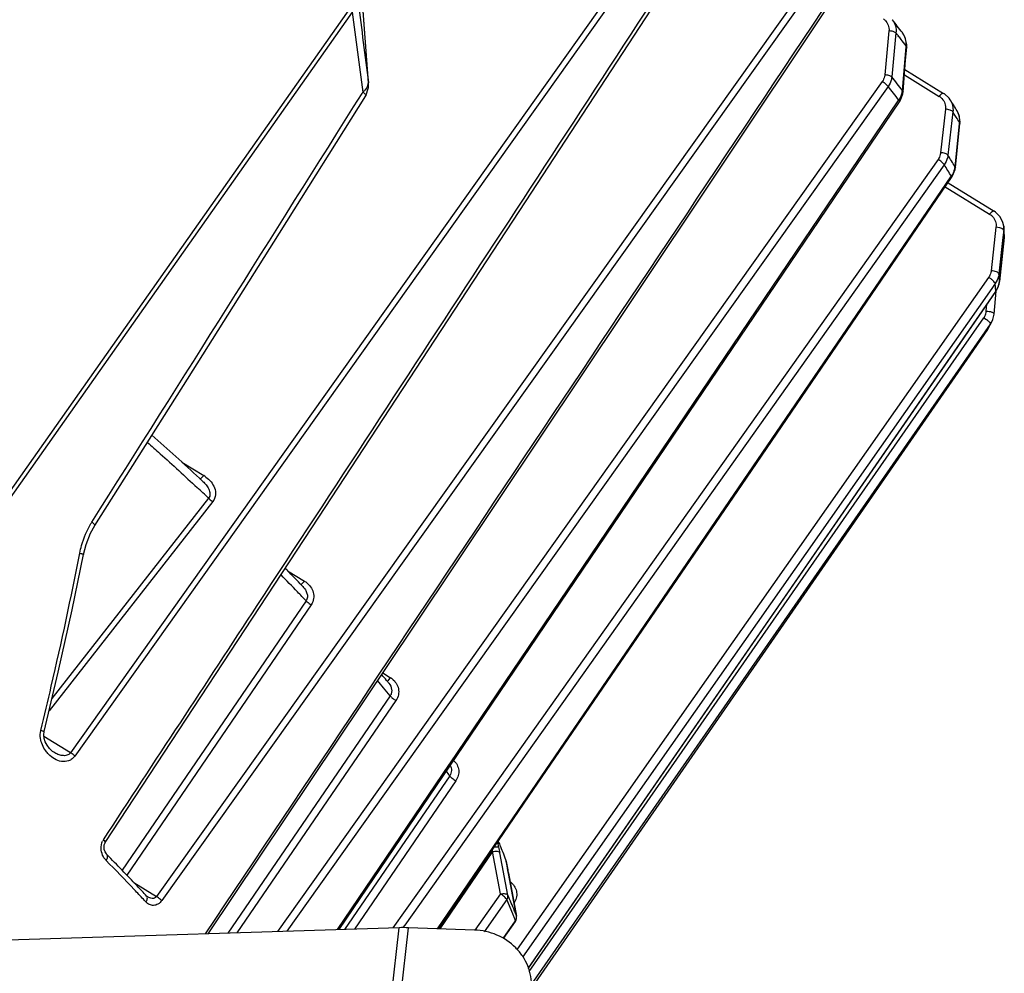
# Model space of a CAD drawing. Units: millimetres. Extents: x -2874 to -2461, y 184 to 759.
# Drawn here: x -2762 to -2731, y 302 to 332 of the extents above; entities that cross this region are included whole.
import ezdxf

# ---------------------------------------------------------------- set-up
doc = ezdxf.new("R2010")
doc.units = ezdxf.units.MM
doc.header["$LTSCALE"] = 16.335
doc.layers.get('0').update_dxf_attribs({"linetype": 'CONTINUOUS'})
doc.layers.add('AXIS', color=7, linetype='CONTINUOUS')

msp = doc.modelspace()

# ---------------------------------------------------------------- linework, layer by layer
at = {"color": 7, "linetype": 'Continuous'}
for p, q in [((-2740.558, 336.501), (-2759.996, 309.165)), ((-2740.42, 336.399), (-2759.856, 309.062)), ((-2750.689, 330.103), (-2750.976, 333.951)), ((-2750.687, 330.092), (-2750.973, 333.941)), ((-2737.115, 333.018), (-2757.308, 304.674)), ((-2736.952, 332.891), (-2757.144, 304.547)), ((-2751.296, 332.373), (-2765.52, 312.185)), ((-2751.191, 332.302), (-2765.415, 312.109)), ((-2734.326, 332.065), (-2734.326, 332.065)), ((-2734.428, 331.714), (-2734.556, 330.34)), ((-2734.21, 331.653), (-2734.338, 330.278)), ((-2734.007, 331.659), (-2734.007, 331.66)), ((-2733.895, 331.213), (-2733.892, 331.248)), ((-2733.892, 331.248), (-2733.872, 331.211)), ((-2734.006, 329.852), (-2733.895, 331.213)), ((-2733.944, 330.339), (-2732.861, 329.669)), ((-2733.929, 330.512), (-2732.719, 329.764)), ((-2750.689, 330.103), (-2750.687, 330.093)), ((-2750.687, 330.093), (-2750.687, 330.092)), ((-2734.635, 330.131), (-2748.986, 309.963)), ((-2750.887, 329.764), (-2750.862, 329.804)), ((-2734.454, 329.982), (-2748.796, 309.828)), ((-2734.006, 329.852), (-2733.987, 329.816)), ((-2748.146, 308.821), (-2734.136, 329.527)), ((-2734.136, 329.527), (-2734.119, 329.552)), ((-2732.514, 329.563), (-2732.514, 329.562)), ((-2732.661, 329.267), (-2732.814, 327.909)), ((-2732.431, 329.19), (-2732.585, 327.831)), ((-2732.3, 329.219), (-2732.3, 329.219)), ((-2732.363, 327.473), (-2732.222, 328.827)), ((-2732.354, 327.447), (-2732.211, 328.825)), ((-2732.222, 328.827), (-2732.22, 328.851)), ((-2732.22, 328.851), (-2732.211, 328.825)), ((-2732.895, 327.7), (-2747.232, 307.491)), ((-2732.701, 327.535), (-2749.553, 303.783)), ((-2732.363, 327.473), (-2732.354, 327.447)), ((-2746.612, 306.472), (-2732.49, 327.154)), ((-2732.575, 326.966), (-2731.142, 326.08)), ((-2732.49, 327.154), (-2732.477, 327.173)), ((-2732.49, 327.154), (-2732.477, 327.173)), ((-2732.477, 327.173), (-2732.469, 327.139)), ((-2732.67, 326.843), (-2731.283, 325.985)), ((-2731.084, 325.584), (-2731.234, 324.223)), ((-2730.968, 325.567), (-2731.084, 325.584)), ((-2730.844, 325.482), (-2730.868, 325.265)), ((-2730.844, 325.482), (-2730.858, 325.357)), ((-2730.844, 325.616), (-2730.844, 325.612)), ((-2730.844, 325.612), (-2730.844, 325.482)), ((-2730.868, 325.265), (-2730.994, 324.122)), ((-2730.828, 325.264), (-2730.974, 323.889)), ((-2730.974, 323.885), (-2730.828, 325.261)), ((-2730.833, 325.353), (-2730.832, 325.349)), ((-2730.832, 325.353), (-2730.832, 325.349)), ((-2730.824, 325.35), (-2730.828, 325.264)), ((-2730.828, 325.261), (-2730.828, 325.264)), ((-2730.825, 325.353), (-2730.824, 325.35)), ((-2731.314, 324.014), (-2746.039, 303.025)), ((-2730.974, 323.885), (-2730.974, 323.889)), ((-2731.218, 323.666), (-2745.869, 302.783)), ((-2737.568, 314.196), (-2731.09, 323.577)), ((-2731.088, 323.586), (-2732.29, 321.845)), ((-2731.088, 323.586), (-2732.29, 321.845)), ((-2731.108, 323.822), (-2731.218, 323.666)), ((-2731.146, 322.861), (-2731.082, 323.589)), ((-2731.088, 323.586), (-2731.108, 323.822)), ((-2731.09, 323.577), (-2731.088, 323.586)), ((-2731.387, 322.964), (-2731.368, 323.175)), ((-2732.158, 321.754), (-2731.464, 322.753)), ((-2731.464, 322.753), (-2731.382, 322.7)), ((-2731.259, 322.551), (-2731.204, 322.648)), ((-2731.204, 322.648), (-2731.204, 322.648)), ((-2731.925, 321.592), (-2731.259, 322.551)), ((-2731.35, 322.383), (-2731.906, 321.58)), ((-2731.331, 322.412), (-2731.35, 322.383)), ((-2732.29, 321.845), (-2745.698, 302.431)), ((-2745.663, 302.33), (-2732.158, 321.754)), ((-2745.598, 301.928), (-2731.925, 321.592)), ((-2731.906, 321.58), (-2745.583, 301.837)), ((-2756.513, 318.245), (-2755.831, 317.823)), ((-2755.962, 317.739), (-2755.859, 317.643)), ((-2755.95, 317.725), (-2755.914, 317.741)), ((-2755.914, 317.741), (-2755.896, 317.754)), ((-2755.896, 317.754), (-2755.831, 317.823)), ((-2755.859, 317.643), (-2755.859, 317.642)), ((-2755.679, 317.118), (-2760.571, 310.864)), ((-2755.549, 317.014), (-2760.663, 310.478)), ((-2753.21, 314.849), (-2752.687, 314.525)), ((-2752.816, 314.441), (-2752.733, 314.354)), ((-2752.805, 314.427), (-2752.781, 314.436)), ((-2752.781, 314.436), (-2752.752, 314.456)), ((-2752.752, 314.456), (-2752.687, 314.525)), ((-2745.696, 302.427), (-2737.568, 314.196)), ((-2752.634, 313.91), (-2758.379, 305.494)), ((-2752.473, 313.79), (-2758.237, 305.346)), ((-2750.241, 311.659), (-2749.994, 311.506)), ((-2750.111, 311.408), (-2750.094, 311.414)), ((-2750.094, 311.414), (-2750.059, 311.437)), ((-2750.059, 311.437), (-2749.994, 311.506)), ((-2750.048, 311.335), (-2750.048, 311.335)), ((-2750.007, 310.942), (-2755.081, 303.532)), ((-2749.827, 310.8), (-2754.797, 303.541)), ((-2748.986, 309.963), (-2753.527, 303.581)), ((-2748.796, 309.828), (-2753.235, 303.591)), ((-2759.996, 309.165), (-2760.823, 309.676)), ((-2751.656, 303.64), (-2748.146, 308.822)), ((-2751.655, 303.64), (-2748.158, 308.804)), ((-2748.158, 308.804), (-2748.146, 308.821)), ((-2748.149, 308.448), (-2751.433, 303.647)), ((-2747.955, 308.289), (-2751.123, 303.657)), ((-2747.232, 307.491), (-2749.926, 303.695)), ((-2748.529, 303.667), (-2746.613, 306.472)), ((-2748.529, 303.666), (-2746.631, 306.445)), ((-2746.612, 306.211), (-2746.648, 306.377)), ((-2746.631, 306.445), (-2746.612, 306.472)), ((-2746.813, 306.079), (-2748.459, 303.664)), ((-2746.565, 304.755), (-2746.813, 306.079)), ((-2746.331, 304.719), (-2746.578, 306.042)), ((-2758.854, 305.983), (-2758.854, 305.983)), ((-2746.381, 305.771), (-2746.38, 305.767)), ((-2746.381, 305.771), (-2746.344, 305.555)), ((-2746.342, 305.547), (-2746.344, 305.555)), ((-2758.01, 305.108), (-2757.308, 304.674)), ((-2746.314, 305.394), (-2746.316, 305.399)), ((-2746.316, 305.399), (-2746.062, 304.062)), ((-2746.061, 304.056), (-2746.314, 305.394)), ((-2757.692, 304.562), (-2757.718, 304.589)), ((-2757.692, 304.562), (-2757.717, 304.589)), ((-2757.637, 304.503), (-2757.692, 304.562)), ((-2757.585, 304.663), (-2757.614, 304.688)), ((-2757.614, 304.688), (-2757.614, 304.688)), ((-2757.599, 304.664), (-2757.614, 304.687)), ((-2757.585, 304.663), (-2757.585, 304.663)), ((-2746.565, 304.755), (-2747.367, 303.62)), ((-2746.364, 304.576), (-2747.07, 303.576)), ((-2746.176, 304.131), (-2746.364, 304.576)), ((-2746.475, 303.364), (-2746.095, 303.917)), ((-2746.465, 303.359), (-2746.094, 303.898)), ((-2746.095, 303.917), (-2746.071, 303.963)), ((-2746.094, 303.898), (-2746.095, 303.917)), ((-2746.071, 303.963), (-2746.06, 304.012)), ((-2746.061, 304.056), (-2746.062, 304.062)), ((-2746.06, 304.012), (-2746.062, 304.062)), ((-2749.727, 303.701), (-2790.599, 302.411)), ((-2750.254, 299.106), (-2749.727, 303.701)), ((-2749.95, 299.208), (-2749.434, 303.698)), ((-2749.553, 303.783), (-2749.61, 303.702)), ((-2747.376, 303.626), (-2749.434, 303.698))]:
    msp.add_line(p, q, dxfattribs=at)
for points in [[(-2758.908, 306.362), (-2752.234, 316.526), (-2745.78, 326.38), (-2739.705, 335.681)], [(-2755.693, 303.513), (-2749.24, 313.155), (-2742.692, 322.951), (-2736.446, 332.309)], [(-2733.872, 331.211), (-2733.87, 331.279), (-2733.919, 331.508), (-2734.007, 331.659)], [(-2733.987, 329.816), (-2733.952, 330.238), (-2733.906, 330.796), (-2733.872, 331.211)], [(-2750.767, 329.688), (-2750.688, 329.949), (-2750.687, 330.093)], [(-2734.098, 329.502), (-2734.069, 329.549), (-2733.996, 329.749), (-2733.987, 329.816)], [(-2732.514, 329.562), (-2732.547, 329.609), (-2732.69, 329.744), (-2732.719, 329.764)], [(-2759.237, 316.26), (-2756.342, 320.838), (-2753.467, 325.395), (-2750.767, 329.688)], [(-2751.604, 303.642), (-2747.053, 310.36), (-2740.445, 320.12), (-2734.098, 329.502)], [(-2732.211, 328.825), (-2732.208, 328.865), (-2732.232, 329.067), (-2732.3, 329.219)], [(-2732.469, 327.139), (-2732.439, 327.186), (-2732.364, 327.386), (-2732.354, 327.447)], [(-2748.501, 303.666), (-2745.53, 308.013), (-2738.881, 317.747), (-2732.469, 327.139)], [(-2730.844, 325.616), (-2730.867, 325.725), (-2730.958, 325.91), (-2731.103, 326.054), (-2731.142, 326.08)], [(-2731.09, 323.577), (-2731.078, 323.595), (-2731.002, 323.755), (-2730.974, 323.885)], [(-2731.204, 322.648), (-2731.182, 322.701), (-2731.146, 322.861)], [(-2759.586, 315.36), (-2759.506, 315.675), (-2759.37, 316.021), (-2759.237, 316.26)], [(-2760.819, 309.826), (-2760.375, 311.687), (-2759.943, 313.629), (-2759.586, 315.36)], [(-2760.511, 309.18), (-2760.554, 309.209), (-2760.65, 309.297), (-2760.726, 309.399), (-2760.781, 309.505), (-2760.815, 309.614), (-2760.829, 309.721), (-2760.819, 309.826)], [(-2758.854, 305.983), (-2758.872, 306.004), (-2758.912, 306.068), (-2758.936, 306.139), (-2758.946, 306.213), (-2758.939, 306.288), (-2758.914, 306.352), (-2758.908, 306.362)], [(-2746.342, 305.546), (-2746.357, 305.632), (-2746.375, 305.741), (-2746.38, 305.767)], [(-2746.314, 305.394), (-2746.331, 305.484), (-2746.342, 305.547)]]:
    msp.add_lwpolyline(points, dxfattribs=at)
for centre, radius, start, end in [((-2330.798, 384.05), 423.342, 186.97967, 187.32123), ((-2323.667, 387.355), 431.054, 187.33772, 187.67257), ((-2734.897, 331.714), 0.483, 44.3209, 52.3795), ((-2763.477, 308.757), 37.323, 37.853, 38.6447), ((-2764.34, 307.649), 38.523, 38.3633, 38.5432), ((-2763.722, 308.138), 37.734, 38.155, 38.3634), ((-2762.776, 308.88), 36.532, 37.7541, 38.156), ((-2763.325, 307.382), 36.939, 37.4666, 38.3036), ((-6081.75, 2419.304), 3932.026, 327.668182, 327.898837), ((-2763.469, 307.081), 36.964, 37.4393, 38.2843), ((-2734.613, 329.918), 0.611, 350.8467, 353.7747), ((-2734.695, 329.947), 0.698, 325.5812, 334.072), ((-2733.1, 329.282), 0.455, 51.8328, 58.2702), ((-2733.091, 329.294), 0.44, 43.8465, 51.8461), ((-2749.499, 318.705), 20.159, 31.4379, 32.5896), ((-2750.078, 317.94), 20.928, 32.3933, 32.5182), ((-2749.613, 318.234), 20.377, 31.9571, 32.3947), ((-2748.801, 318.74), 19.421, 31.3745, 31.9583), ((-2749.409, 317.168), 19.919, 31.1555, 32.3668), ((-2749.554, 316.858), 19.95, 31.1331, 32.3556), ((-2733.054, 327.57), 0.701, 325.4647, 333.9182), ((-2733.024, 327.555), 0.667, 333.9212, 343.0493), ((-2732.996, 327.546), 0.637, 343.0734, 351.3461), ((-2732.976, 327.543), 0.617, 351.3771, 353.5129), ((-2731.521, 325.602), 0.451, 51.7881, 58.269), ((-2731.512, 325.612), 0.438, 43.8091, 51.8006), ((-2734.794, 325.192), 3.973, 3.3375, 6.0697), ((-2734.213, 325.121), 3.388, 3.9169, 6.1169), ((-2734.547, 325.207), 3.725, 2.2497, 3.3188), ((-2733.952, 325.139), 3.127, 2.2871, 3.8463), ((-2731.607, 323.956), 0.637, 343.0523, 352.9109), ((-2734.38, 323.716), 3.41, 2.9098, 6.8447), ((-2731.596, 323.954), 0.625, 352.9443, 353.9708), ((-2731.652, 323.975), 0.685, 325.3345, 329.198), ((-2731.636, 323.966), 0.668, 329.1781, 340.0187), ((-2731.619, 323.96), 0.649, 340.065, 343.0646), ((-2733.248, 323.597), 2.254, 328.2645, 335.0866), ((-2732.685, 323.21), 1.57, 328.2486, 331.6735), ((-2731.885, 322.755), 0.652, 328.228, 338.2136), ((-2732.711, 323.224), 1.599, 331.6707, 333.5902), ((-2732.733, 323.235), 1.624, 333.5896, 335.1101), ((-2824.165, 244.189), 100.305, 47.16038, 48.30668), ((-2756.342, 316.996), 0.972, 53.5452, 58.285), ((-2820.463, 248.006), 94.728, 46.85109, 47.14518), ((-2757.252, 315.059), 2.454, 147.6744, 148.9921), ((-2804.282, 264.918), 71.188, 43.79958, 44.3953), ((-2803.445, 265.986), 70.08, 43.74298, 44.29313), ((-2753.062, 313.918), 0.713, 53.3555, 58.2808), ((-2801.658, 267.44), 67.549, 43.46736, 43.79597), ((-2784.139, 283.374), 44.092, 39.5053, 39.8175), ((-2784.967, 282.39), 45.137, 39.6542, 40.0243), ((-2783.306, 284.062), 43.011, 39.3535, 39.5047), ((-2750.302, 311.007), 0.586, 52.7024, 58.28), ((-2783.497, 283.607), 43.229, 39.2216, 39.6547), ((-2768.292, 295.044), 24.195, 33.6415, 34.0567), ((-2758.629, 306.227), 0.4, 146.7521, 153.718), ((-2750.891, 306.715), 4.128, 351.1279, 352.137), ((-2754.097, 304.633), 7.65, 10.6173, 11.9094), ((-2736.904, 307.191), 9.581, 189.8317, 190.7815), ((-2746.549, 304.72), 0.504, 48.9758, 55.6199), ((-2754.319, 300.925), 8.752, 20.7599, 21.4927), ((-2753.896, 301.085), 8.3, 19.9521, 20.7605), ((-2746.267, 304.017), 0.21, 325.4884, 10.7359), ((-2749.624, 299.333), 4.369, 87.5084, 91.3449)]:
    msp.add_arc(centre, radius, start, end, dxfattribs=at)
for points, knots in [([(-2758.964, 306.447), (-2757.362, 308.885), (-2750.958, 318.64), (-2744.57, 328.406), (-2739.792, 335.737)], [0, 0, 0, 0, 0.250028, 1, 1, 1, 1]), ([(-2734.551, 332.052), (-2734.508, 332.008), (-2734.439, 331.902), (-2734.422, 331.775), (-2734.428, 331.714)], [0, 0, 0, 0, 0.499935, 1, 1, 1, 1]), ([(-2734.326, 332.065), (-2734.281, 332.008), (-2734.212, 331.875), (-2734.201, 331.726), (-2734.21, 331.653)], [0, 0, 0, 0, 0.494929, 1, 1, 1, 1]), ([(-2734.21, 331.653), (-2734.235, 331.674), (-2734.309, 331.703), (-2734.385, 331.713), (-2734.428, 331.714)], [0, 0, 0, 0, 0.438321, 1, 1, 1, 1]), ([(-2733.892, 331.248), (-2733.884, 331.321), (-2733.895, 331.47), (-2733.963, 331.603), (-2734.007, 331.659)], [0, 0, 0, 0, 0.505308, 1, 1, 1, 1]), ([(-2734.556, 330.34), (-2734.558, 330.322), (-2734.57, 330.247), (-2734.603, 330.177), (-2734.635, 330.131)], [0, 0, 0, 0, 0.246407, 1, 1, 1, 1]), ([(-2734.338, 330.278), (-2734.363, 330.3), (-2734.437, 330.329), (-2734.513, 330.339), (-2734.556, 330.34)], [0, 0, 0, 0, 0.437465, 1, 1, 1, 1]), ([(-2750.77, 329.888), (-2750.757, 329.905), (-2750.713, 329.968), (-2750.689, 330.047), (-2750.689, 330.103)], [0, 0, 0, 0, 0.272492, 1, 1, 1, 1]), ([(-2734.454, 329.982), (-2734.476, 330.011), (-2734.535, 330.065), (-2734.599, 330.11), (-2734.635, 330.131)], [0, 0, 0, 0, 0.462321, 1, 1, 1, 1]), ([(-2734.338, 330.278), (-2734.341, 330.252), (-2734.36, 330.147), (-2734.407, 330.048), (-2734.454, 329.982)], [0, 0, 0, 0, 0.244352, 1, 1, 1, 1]), ([(-2750.862, 329.804), (-2750.853, 329.81), (-2750.819, 329.835), (-2750.789, 329.864), (-2750.77, 329.888)], [0, 0, 0, 0, 0.26144, 1, 1, 1, 1]), ([(-2750.862, 329.804), (-2750.834, 329.783), (-2750.799, 329.753), (-2750.768, 329.713), (-2750.764, 329.693), (-2750.767, 329.688)], [0, 0, 0, 0, 0.673367, 0.881516, 1, 1, 1, 1]), ([(-2734.067, 329.641), (-2734.06, 329.656), (-2734.035, 329.713), (-2734.018, 329.774), (-2734.01, 329.821)], [0, 0, 0, 0, 0.253862, 1, 1, 1, 1]), ([(-2732.719, 329.764), (-2732.737, 329.774), (-2732.781, 329.753), (-2732.822, 329.715), (-2732.848, 329.686), (-2732.861, 329.669)], [0, 0, 0, 0, 0.349695, 0.646043, 1, 1, 1, 1]), ([(-2734.119, 329.552), (-2734.112, 329.543), (-2734.1, 329.529), (-2734.095, 329.507), (-2734.098, 329.502)], [0, 0, 0, 0, 0.649446, 1, 1, 1, 1]), ([(-2732.773, 329.599), (-2732.732, 329.556), (-2732.667, 329.45), (-2732.654, 329.327), (-2732.661, 329.267)], [0, 0, 0, 0, 0.499309, 1, 1, 1, 1]), ([(-2732.514, 329.562), (-2732.48, 329.508), (-2732.429, 329.386), (-2732.423, 329.254), (-2732.431, 329.19)], [0, 0, 0, 0, 0.496016, 1, 1, 1, 1]), ([(-2732.431, 329.19), (-2732.44, 329.202), (-2732.469, 329.223), (-2732.545, 329.255), (-2732.613, 329.266), (-2732.661, 329.267)], [0, 0, 0, 0, 0.180598, 0.421671, 1, 1, 1, 1]), ([(-2732.22, 328.851), (-2732.213, 328.915), (-2732.218, 329.045), (-2732.267, 329.165), (-2732.3, 329.219)], [0, 0, 0, 0, 0.504074, 1, 1, 1, 1]), ([(-2732.814, 327.909), (-2732.817, 327.891), (-2732.83, 327.817), (-2732.863, 327.747), (-2732.895, 327.7)], [0, 0, 0, 0, 0.246456, 1, 1, 1, 1]), ([(-2732.585, 327.831), (-2732.594, 327.843), (-2732.622, 327.864), (-2732.698, 327.896), (-2732.767, 327.907), (-2732.814, 327.909)], [0, 0, 0, 0, 0.180242, 0.421231, 1, 1, 1, 1]), ([(-2732.701, 327.535), (-2732.71, 327.549), (-2732.734, 327.578), (-2732.797, 327.637), (-2732.854, 327.677), (-2732.895, 327.7)], [0, 0, 0, 0, 0.192764, 0.442292, 1, 1, 1, 1]), ([(-2732.585, 327.831), (-2732.588, 327.805), (-2732.608, 327.7), (-2732.655, 327.6), (-2732.701, 327.535)], [0, 0, 0, 0, 0.245441, 1, 1, 1, 1]), ([(-2731.142, 326.08), (-2731.159, 326.091), (-2731.204, 326.069), (-2731.245, 326.032), (-2731.271, 326.002), (-2731.283, 325.985)], [0, 0, 0, 0, 0.349695, 0.646043, 1, 1, 1, 1]), ([(-2731.196, 325.915), (-2731.155, 325.872), (-2731.09, 325.767), (-2731.077, 325.643), (-2731.084, 325.584)], [0, 0, 0, 0, 0.499296, 1, 1, 1, 1]), ([(-2730.88, 325.53), (-2730.886, 325.534), (-2730.913, 325.55), (-2730.944, 325.561), (-2730.968, 325.567)], [0, 0, 0, 0, 0.217701, 1, 1, 1, 1]), ([(-2730.844, 325.482), (-2730.844, 325.486), (-2730.849, 325.506), (-2730.866, 325.521), (-2730.88, 325.53)], [0, 0, 0, 0, 0.200262, 1, 1, 1, 1]), ([(-2731.234, 324.223), (-2731.236, 324.205), (-2731.249, 324.131), (-2731.282, 324.061), (-2731.314, 324.014)], [0, 0, 0, 0, 0.246483, 1, 1, 1, 1]), ([(-2730.994, 324.122), (-2730.995, 324.136), (-2731.019, 324.166), (-2731.073, 324.194), (-2731.148, 324.216), (-2731.205, 324.222), (-2731.234, 324.223)], [0, 0, 0, 0, 0.150251, 0.38025, 0.677499, 1, 1, 1, 1]), ([(-2731.108, 323.822), (-2731.109, 323.836), (-2731.131, 323.869), (-2731.176, 323.916), (-2731.24, 323.968), (-2731.288, 324), (-2731.314, 324.014)], [0, 0, 0, 0, 0.148233, 0.389691, 0.690798, 1, 1, 1, 1]), ([(-2730.994, 324.122), (-2730.997, 324.096), (-2731.015, 323.989), (-2731.062, 323.888), (-2731.108, 323.822)], [0, 0, 0, 0, 0.247376, 1, 1, 1, 1]), ([(-2731.464, 322.753), (-2731.453, 322.769), (-2731.414, 322.833), (-2731.391, 322.908), (-2731.387, 322.964)], [0, 0, 0, 0, 0.255728, 1, 1, 1, 1]), ([(-2731.387, 322.964), (-2731.356, 322.963), (-2731.298, 322.957), (-2731.231, 322.939), (-2731.187, 322.917), (-2731.159, 322.897), (-2731.145, 322.874), (-2731.146, 322.861)], [0, 0, 0, 0, 0.32917, 0.628137, 0.752213, 0.854909, 1, 1, 1, 1]), ([(-2731.382, 322.7), (-2731.357, 322.681), (-2731.316, 322.647), (-2731.279, 322.606), (-2731.267, 322.586)], [0, 0, 0, 0, 0.571749, 1, 1, 1, 1]), ([(-2731.267, 322.586), (-2731.265, 322.583), (-2731.26, 322.572), (-2731.256, 322.558), (-2731.259, 322.551)], [0, 0, 0, 0, 0.332784, 1, 1, 1, 1]), ([(-2757.59, 318.862), (-2757.458, 318.744), (-2756.936, 318.277), (-2756.419, 317.805), (-2756.035, 317.449)], [0, 0, 0, 0, 0.252816, 1, 1, 1, 1]), ([(-2755.764, 317.778), (-2755.705, 317.734), (-2755.597, 317.633), (-2755.482, 317.443), (-2755.445, 317.218), (-2755.503, 317.072), (-2755.549, 317.014)], [0, 0, 0, 0, 0.251282, 0.498398, 0.745083, 1, 1, 1, 1]), ([(-2755.859, 317.642), (-2755.821, 317.608), (-2755.752, 317.533), (-2755.67, 317.406), (-2755.632, 317.283), (-2755.641, 317.183), (-2755.664, 317.137), (-2755.679, 317.118)], [0, 0, 0, 0, 0.253618, 0.504984, 0.752729, 0.876175, 1, 1, 1, 1]), ([(-2755.679, 317.118), (-2755.67, 317.108), (-2755.629, 317.07), (-2755.584, 317.036), (-2755.549, 317.014)], [0, 0, 0, 0, 0.242331, 1, 1, 1, 1]), ([(-2759.702, 315.399), (-2759.686, 315.481), (-2759.611, 315.802), (-2759.483, 316.112), (-2759.356, 316.324)], [0, 0, 0, 0, 0.252531, 1, 1, 1, 1]), ([(-2759.326, 316.372), (-2759.3, 316.351), (-2759.267, 316.322), (-2759.237, 316.283), (-2759.234, 316.265), (-2759.237, 316.26)], [0, 0, 0, 0, 0.673564, 0.880857, 1, 1, 1, 1]), ([(-2760.921, 309.864), (-2760.809, 310.323), (-2760.372, 312.161), (-2759.974, 314.009), (-2759.702, 315.399)], [0, 0, 0, 0, 0.250118, 1, 1, 1, 1]), ([(-2759.702, 315.399), (-2759.686, 315.396), (-2759.658, 315.388), (-2759.619, 315.378), (-2759.6, 315.37), (-2759.585, 315.364), (-2759.586, 315.36)], [0, 0, 0, 0, 0.40319, 0.719596, 0.921691, 1, 1, 1, 1]), ([(-2752.733, 314.354), (-2752.705, 314.324), (-2752.653, 314.259), (-2752.601, 314.147), (-2752.584, 314.024), (-2752.611, 313.943), (-2752.634, 313.91)], [0, 0, 0, 0, 0.253846, 0.504915, 0.752995, 1, 1, 1, 1]), ([(-2752.636, 314.49), (-2752.583, 314.451), (-2752.488, 314.357), (-2752.398, 314.178), (-2752.383, 313.975), (-2752.435, 313.846), (-2752.473, 313.79)], [0, 0, 0, 0, 0.25036, 0.496705, 0.744232, 1, 1, 1, 1]), ([(-2752.634, 313.91), (-2752.623, 313.899), (-2752.574, 313.854), (-2752.518, 313.815), (-2752.473, 313.79)], [0, 0, 0, 0, 0.229399, 1, 1, 1, 1]), ([(-2750.048, 311.335), (-2750.003, 311.281), (-2749.954, 311.18), (-2749.959, 311.037), (-2749.987, 310.971), (-2750.007, 310.942)], [0, 0, 0, 0, 0.49972, 0.749126, 1, 1, 1, 1]), ([(-2749.947, 311.474), (-2749.897, 311.436), (-2749.81, 311.343), (-2749.737, 311.167), (-2749.738, 310.973), (-2749.79, 310.853), (-2749.827, 310.8)], [0, 0, 0, 0, 0.249296, 0.495027, 0.743333, 1, 1, 1, 1]), ([(-2750.007, 310.942), (-2749.985, 310.914), (-2749.927, 310.863), (-2749.863, 310.82), (-2749.827, 310.8)], [0, 0, 0, 0, 0.465378, 1, 1, 1, 1]), ([(-2760.921, 309.864), (-2760.907, 309.86), (-2760.882, 309.852), (-2760.848, 309.842), (-2760.832, 309.834), (-2760.818, 309.829), (-2760.819, 309.826)], [0, 0, 0, 0, 0.408124, 0.724786, 0.925027, 1, 1, 1, 1]), ([(-2760.679, 309.118), (-2760.71, 309.151), (-2760.83, 309.295), (-2760.908, 309.475), (-2760.929, 309.616)], [0, 0, 0, 0, 0.243291, 1, 1, 1, 1]), ([(-2759.856, 309.062), (-2759.881, 309.027), (-2759.939, 308.967), (-2760.08, 308.89), (-2760.281, 308.876), (-2760.501, 308.962), (-2760.624, 309.061), (-2760.679, 309.118)], [0, 0, 0, 0, 0.134118, 0.262085, 0.505114, 0.748498, 1, 1, 1, 1]), ([(-2759.996, 309.165), (-2760.009, 309.145), (-2760.044, 309.111), (-2760.13, 309.072), (-2760.251, 309.071), (-2760.386, 309.111), (-2760.471, 309.155), (-2760.511, 309.18)], [0, 0, 0, 0, 0.126303, 0.25047, 0.496897, 0.746704, 1, 1, 1, 1]), ([(-2759.856, 309.062), (-2759.867, 309.071), (-2759.91, 309.109), (-2759.958, 309.143), (-2759.996, 309.165)], [0, 0, 0, 0, 0.2397, 1, 1, 1, 1]), ([(-2748.025, 308.925), (-2747.982, 308.886), (-2747.909, 308.794), (-2747.857, 308.626), (-2747.87, 308.447), (-2747.921, 308.338), (-2747.955, 308.289)], [0, 0, 0, 0, 0.247729, 0.493319, 0.742649, 1, 1, 1, 1]), ([(-2748.131, 308.768), (-2748.106, 308.719), (-2748.079, 308.605), (-2748.117, 308.494), (-2748.149, 308.448)], [0, 0, 0, 0, 0.497326, 1, 1, 1, 1]), ([(-2748.149, 308.448), (-2748.129, 308.417), (-2748.065, 308.359), (-2747.996, 308.311), (-2747.955, 308.289)], [0, 0, 0, 0, 0.445297, 1, 1, 1, 1]), ([(-2758.964, 306.447), (-2758.947, 306.431), (-2758.924, 306.41), (-2758.902, 306.371), (-2758.908, 306.362)], [0, 0, 0, 0, 0.675493, 1, 1, 1, 1]), ([(-2746.633, 306.395), (-2746.609, 306.342), (-2746.52, 306.136), (-2746.437, 305.927), (-2746.381, 305.771)], [0, 0, 0, 0, 0.259771, 1, 1, 1, 1]), ([(-2758.961, 305.909), (-2758.972, 305.928), (-2759.012, 306.009), (-2759.033, 306.101), (-2759.035, 306.17)], [0, 0, 0, 0, 0.241358, 1, 1, 1, 1]), ([(-2746.813, 306.079), (-2746.764, 306.089), (-2746.692, 306.095), (-2746.612, 306.076), (-2746.584, 306.054), (-2746.578, 306.042)], [0, 0, 0, 0, 0.609703, 0.839134, 1, 1, 1, 1]), ([(-2746.753, 306.222), (-2746.722, 306.226), (-2746.679, 306.229), (-2746.632, 306.223), (-2746.616, 306.216), (-2746.612, 306.211)], [0, 0, 0, 0, 0.65534, 0.870272, 1, 1, 1, 1]), ([(-2758.882, 305.803), (-2758.889, 305.811), (-2758.919, 305.844), (-2758.944, 305.88), (-2758.961, 305.909)], [0, 0, 0, 0, 0.245141, 1, 1, 1, 1]), ([(-2758.882, 305.803), (-2758.87, 305.82), (-2758.85, 305.853), (-2758.834, 305.903), (-2758.832, 305.949), (-2758.845, 305.974), (-2758.854, 305.983)], [0, 0, 0, 0, 0.312405, 0.585892, 0.810556, 1, 1, 1, 1]), ([(-2757.717, 304.589), (-2757.812, 304.69), (-2758.196, 305.098), (-2758.585, 305.501), (-2758.882, 305.803)], [0, 0, 0, 0, 0.245758, 1, 1, 1, 1]), ([(-2757.614, 304.688), (-2757.714, 304.795), (-2758.123, 305.23), (-2758.538, 305.661), (-2758.854, 305.983)], [0, 0, 0, 0, 0.245459, 1, 1, 1, 1]), ([(-2746.218, 305.101), (-2746.174, 305.063), (-2746.1, 304.97), (-2746.047, 304.801), (-2746.06, 304.621), (-2746.111, 304.511), (-2746.145, 304.461)], [0, 0, 0, 0, 0.247816, 0.493386, 0.742708, 1, 1, 1, 1]), ([(-2757.637, 304.503), (-2757.627, 304.517), (-2757.599, 304.564), (-2757.584, 304.628), (-2757.599, 304.664)], [0, 0, 0, 0, 0.296661, 1, 1, 1, 1]), ([(-2757.144, 304.547), (-2757.175, 304.503), (-2757.25, 304.43), (-2757.394, 304.385), (-2757.533, 304.414), (-2757.606, 304.47), (-2757.637, 304.503)], [0, 0, 0, 0, 0.281271, 0.529612, 0.761879, 1, 1, 1, 1]), ([(-2757.308, 304.674), (-2757.322, 304.652), (-2757.364, 304.618), (-2757.442, 304.609), (-2757.517, 304.626), (-2757.563, 304.649), (-2757.585, 304.663)], [0, 0, 0, 0, 0.252768, 0.498869, 0.747147, 1, 1, 1, 1]), ([(-2757.144, 304.547), (-2757.155, 304.558), (-2757.205, 304.606), (-2757.261, 304.647), (-2757.308, 304.674)], [0, 0, 0, 0, 0.226929, 1, 1, 1, 1]), ([(-2746.565, 304.755), (-2746.516, 304.766), (-2746.444, 304.772), (-2746.364, 304.752), (-2746.336, 304.731), (-2746.331, 304.719)], [0, 0, 0, 0, 0.6096, 0.839077, 1, 1, 1, 1]), ([(-2746.364, 304.576), (-2746.37, 304.59), (-2746.393, 304.622), (-2746.458, 304.685), (-2746.52, 304.729), (-2746.565, 304.755)], [0, 0, 0, 0, 0.174009, 0.420701, 1, 1, 1, 1]), ([(-2746.364, 304.576), (-2746.349, 304.597), (-2746.328, 304.643), (-2746.326, 304.695), (-2746.331, 304.719)], [0, 0, 0, 0, 0.509649, 1, 1, 1, 1]), ([(-2746.062, 304.062), (-2746.082, 304.115), (-2746.165, 304.337), (-2746.257, 304.555), (-2746.331, 304.719)], [0, 0, 0, 0, 0.240354, 1, 1, 1, 1])]:
    msp.add_open_spline(points, degree=3, knots=knots, dxfattribs=at)
for points in [[(-2755.771, 303.511), (-2749.34, 313.117), (-2742.918, 322.729), (-2736.505, 332.348)], [(-2760.929, 309.616), (-2760.941, 309.697), (-2760.94, 309.783), (-2760.921, 309.864)], [(-2759.035, 306.17), (-2759.038, 306.249), (-2759.024, 306.333), (-2758.988, 306.405)]]:
    msp.add_open_spline(points, degree=3, dxfattribs=at)
at = {"layer": 'AXIS', "color": 7, "linetype": 'Continuous'}
msp.add_open_spline([(-2745.592, 301.843), (-2745.588, 301.955), (-2745.603, 302.182), (-2745.697, 302.51), (-2745.858, 302.815), (-2746.155, 303.177), (-2746.66, 303.514), (-2747.136, 303.617), (-2747.376, 303.626)], degree=3, knots=[0, 0, 0, 0, 0.120593, 0.241922, 0.364593, 0.489002, 0.74201, 1, 1, 1, 1], dxfattribs=at)

doc.saveas('drawing.dxf')
